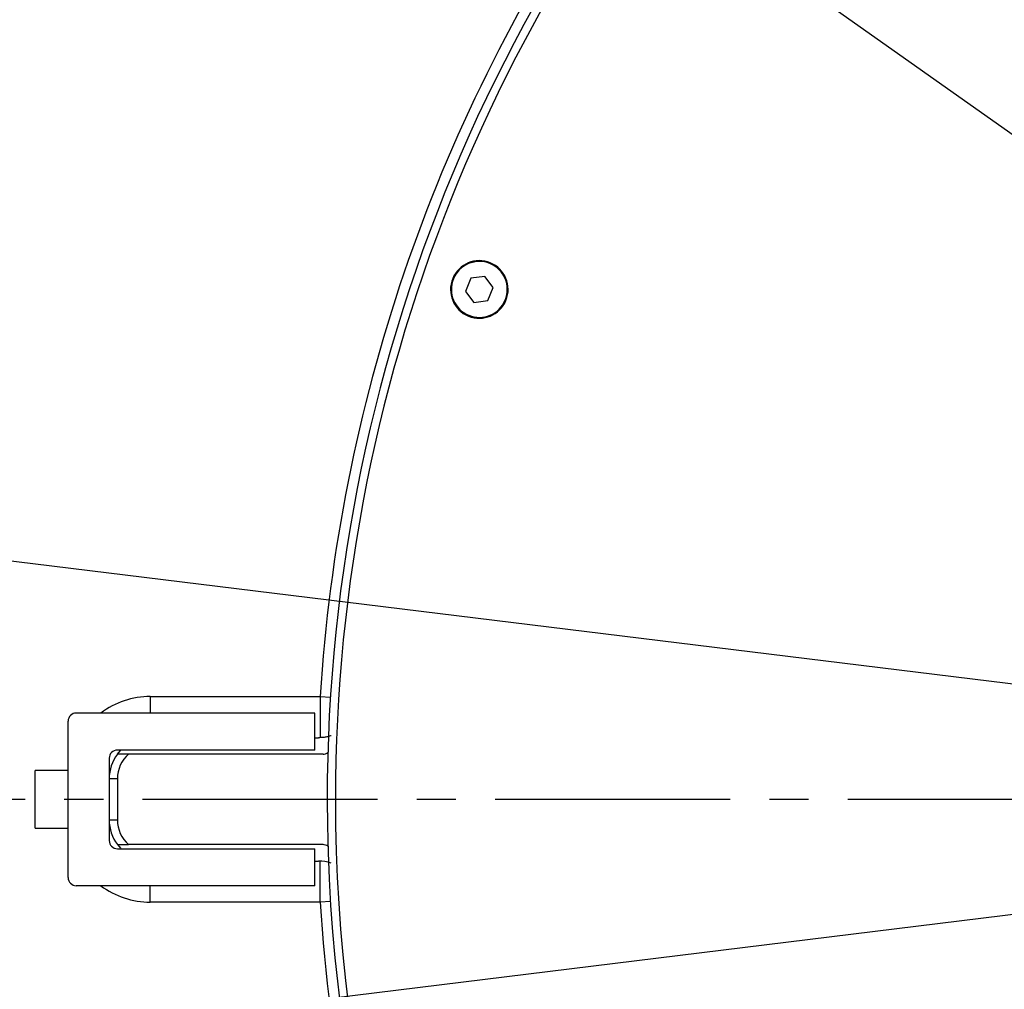
# Model space of a CAD drawing. Units: inches. Extents: x -1 to 21167, y 1 to 9502.
# Drawn here: x 9260 to 9380, y 5119 to 5237 of the extents above; entities that cross this region are included whole.
import ezdxf

# ---------------------------------------------------------------- set-up
doc = ezdxf.new("R2010")
doc.units = ezdxf.units.IN
doc.header["$MEASUREMENT"] = 0
doc.linetypes.add('CENTER2', pattern=[28.575, 19.05, -3.175, 3.175, -3.175])
doc.layers.add('3中心线层', color=1, linetype='CENTER2')
doc.layers.add('7标注层', color=7, linetype='Continuous')
doc.styles.add('宋体-标注', font='txt')
doc.dimstyles.new('ERORT2024$2', dxfattribs={"dimscale": 36, "dimtxt": 2.5, "dimasz": 1.5, "dimexe": 0.18, "dimexo": 0.0625, "dimgap": 0.5, "dimtad": 1, "dimtih": 1, "dimtoh": 1, "dimdsep": 46, "dimtxsty": '宋体-标注', "dimcen": 1, "dimadec": 0, "dimazin": 0, "dimtfac": 1, "dimtdec": 4, "dimtix": 1, "dimtmove": 0, "dimatfit": 0, "dimfxl": 1, "dimtolj": 1, "dimtzin": 0, "dimarcsym": 0})
doc.dimstyles.new('ERORT2024$4', dxfattribs={"dimscale": 36, "dimtxt": 2.5, "dimasz": 1.5, "dimexe": 0.18, "dimexo": 0.0625, "dimgap": 0.5, "dimtad": 1, "dimtoh": 1, "dimdsep": 46, "dimtxsty": '宋体-标注', "dimsah": 1, "dimcen": 1, "dimadec": 0, "dimazin": 0, "dimtfac": 1, "dimtdec": 4, "dimtmove": 1, "dimatfit": 0, "dimfxl": 1, "dimtolj": 1, "dimtzin": 0, "dimarcsym": 0})

# ---------------------------------------------------------------- blocks, each defined once
blk = doc.blocks.new('zw$F4A3')
at = {"color": 7, "linetype": 'Continuous', "lineweight": 25}
for p, q in [((-17.771, 6.515), (-17.767, 6.524)), ((-17.835, 6.359), (-18.005, 6.336)), ((-17.73, 6.223), (-17.835, 6.359)), ((-18.005, 6.336), (-18.07, 6.177)), ((-18.07, 6.177), (-17.965, 6.041)), ((-17.795, 6.064), (-17.73, 6.223)), ((-17.965, 6.041), (-17.795, 6.064)), ((-18.029, 5.885), (-18.033, 5.876)), ((-21.9, 1.25), (-19.836, 1.25)), ((-19.836, 1.25), (-19.836, 0.75)), ((-19.9, 1.05), (-22.8, 1.05)), ((-19.9, 0.6), (-19.9, 1.05)), ((-22.9, -0.95), (-22.9, 0.95)), ((-19.9, 0.75), (-19.854, 0.75)), ((-19.9, 0.6), (-22.3, 0.6)), ((-22.4, 0.5), (-22.4, -0.5)), ((-22.165, 0.55), (-22.3, 0.55)), ((-19.8, 0.55), (-22.165, 0.55)), ((-22.9, 0.35), (-23.3, 0.35)), ((-23.3, -0.35), (-23.3, 0.35)), ((-22.39, 0.35), (-22.4, 0.35)), ((-22.3, 0.25), (-22.4, 0.25)), ((-22.3, 0.25), (-22.3, -0.25)), ((-23.3, -0.35), (-22.9, -0.35)), ((-22.4, -0.25), (-22.3, -0.25)), ((-22.4, -0.35), (-22.39, -0.35)), ((-22.3, -0.55), (-22.165, -0.55)), ((-19.8, -0.55), (-22.165, -0.55)), ((-22.3, -0.6), (-19.9, -0.6)), ((-19.9, -1.05), (-19.9, -0.6)), ((-19.9, -0.75), (-19.854, -0.75)), ((-19.836, -1.25), (-19.836, -0.75)), ((-19.9, -1.05), (-22.8, -1.05)), ((-19.836, -1.25), (-21.9, -1.25))]:
    blk.add_line(p, q, dxfattribs=at)
at = {"color": 8, "linetype": 'Continuous', "lineweight": 25}
for p, q in [((-21.9, 1.25), (-21.9, 1.05)), ((-19.836, 1.25), (-19.711, 1.242)), ((-21.9, -1.25), (-21.9, -1.05)), ((-19.711, -1.242), (-19.836, -1.25))]:
    blk.add_line(p, q, dxfattribs=at)
at = {"color": 7, "linetype": 'Continuous', "lineweight": 25, "flags": 128}
for points in [[(-22.3, 0.55), (-22.263, 0.594), (-22.257, 0.6)], [(-22.3, -0.55), (-22.263, -0.594), (-22.257, -0.6)]]:
    blk.add_lwpolyline(points, dxfattribs=at)
at = {"color": 7, "linetype": 'Continuous', "lineweight": 25}
for centre, radius, start, end in [((0, 0), 19.75, 133.1928, 180), ((0, 0), 19.65, 135.093, 180), ((0, 0), 19.875, 146.0495, 176.3942), ((-17.9, 6.2), 0.35, 67.7039, 247.7039), ((-17.9, 6.2), 0.34, 67.7039, 247.7039), ((-17.9, 6.2), 0.35, 247.7039, 67.7039), ((-17.9, 6.2), 0.34, 247.7039, 67.7039), ((-22.8, 0.95), 0.1, 90, 180), ((-22.3, 0.5), 0.1, 90, 180), ((-21.9, 0.25), 0.5, 143.1301, 180), ((-21.9, 0.25), 0.4, 131.4096, 180), ((-19.8, 0.65), 0.1, 270, 305.5834), ((0, 0), 19.75, 180, 238.8071), ((0, 0), 19.65, 180, 238.0109), ((-21.9, -0.25), 0.5, 180, 216.8699), ((-21.9, -0.25), 0.4, 180, 228.5904), ((-22.3, -0.5), 0.1, 180, 270), ((-19.8, -0.65), 0.1, 54.4166, 90), ((-22.8, -0.95), 0.1, 180, 270), ((0, 0), 19.875, 183.6058, 213.9505)]:
    blk.add_arc(centre, radius, start, end, dxfattribs=at)
at = {"color": 8, "linetype": 'Continuous', "lineweight": 25}
for centre, start, end in [((-21.9, 0.25), 90, 126.8699), ((-21.9, -0.25), 233.1301, 270)]:
    blk.add_arc(centre, 1, start, end, dxfattribs=at)
at = {"color": 7, "linetype": 'Continuous', "lineweight": 25}
blk.add_open_spline([(-19.7, 0.774), (-19.707, 0.772), (-19.721, 0.767), (-19.743, 0.762), (-19.765, 0.758), (-19.787, 0.754), (-19.809, 0.752), (-19.831, 0.75), (-19.846, 0.75), (-19.854, 0.75)], degree=3, knots=[0, 0, 0, 0, 0.14354, 0.286384, 0.42881, 0.571101, 0.713542, 0.856415, 1, 1, 1, 1], dxfattribs=at)
blk.add_open_spline([(-19.7, -0.774), (-19.752, -0.757), (-19.804, -0.75), (-19.854, -0.75)], degree=3, dxfattribs=at)
blk = doc.blocks.new('*D62')
at = {"layer": '7标注层', "color": 0, "lineweight": -2}
for p, q in [((8267.54, 5810.9), (8550.41, 5810.9)), ((8550.41, 5810.9), (8961.12, 5520.31)), ((9495.01, 5142.58), (9005.21, 5489.12))]:
    blk.add_line(p, q, dxfattribs=at)
at = {"layer": '7标注层', "color": 0}
blk.add_solid([(8955.93, 5512.96), (8966.32, 5527.66), (9005.21, 5489.12)], dxfattribs=at)
at = {"layer": 'Defpoints', "color": 0}
for p in [(9005.21, 5489.12), (9495.01, 5142.58)]:
    blk.add_point(p, dxfattribs=at)
at = {"layer": '7标注层', "color": 0, "insert": (8408.97, 5873.9), "char_height": 90, "attachment_point": 5, "style": '宋体-标注'}
blk.add_mtext('\\A1;R450', dxfattribs=at)
blk = doc.blocks.new('*D64')
at = {"color": 0, "lineweight": -2}
for start, end in [(97.40973, 168.49825), (4.50175, 75.45969)]:
    blk.add_arc((9495.01, 5142.58), 687.46, start, end, dxfattribs=at)
at = {"color": 0}
for points in [[(8812.47, 5281.1), (8830.24, 5278.21), (8812.68, 5226.36)], [(10171.35, 5196.18), (10189.34, 5196.89), (10182.47, 5142.58)]]:
    blk.add_solid(points, dxfattribs=at)
at = {"layer": 'Defpoints', "color": 0}
for p in [(9277.04, 5794.56), (7395.51, 5400.36), (7071.76, 5142.58), (9495.01, 5142.58), (11918.26, 5142.58)]:
    blk.add_point(p, dxfattribs=at)
at = {"color": 0, "insert": (9536.98, 5828.75), "char_height": 90, "attachment_point": 5, "style": '宋体-标注'}
blk.add_mtext('\\A1;173%%d', dxfattribs=at)
blk = doc.blocks.new('*D65')
at = {"color": 0, "lineweight": -2}
for start, end in [(284.85393, 355.37274), (191.62726, 262.28425)]:
    blk.add_arc((9495.01, 5142.58), 668.82, start, end, dxfattribs=at)
at = {"color": 0}
for points in [[(10170.64, 5088.26), (10152.66, 5088.98), (10163.83, 5142.58)], [(8848.79, 5009.24), (8831.03, 5006.32), (8831.17, 5061.07)]]:
    blk.add_solid(points, dxfattribs=at)
at = {"layer": 'Defpoints', "color": 0}
for p in [(7071.76, 5142.58), (9495.01, 5142.58), (11918.26, 5142.58), (7395.51, 4884.79), (9267.19, 4513.75)]:
    blk.add_point(p, dxfattribs=at)
at = {"color": 0, "insert": (9535.84, 4475), "char_height": 90, "attachment_point": 5, "style": '宋体-标注'}
blk.add_mtext('\\A1;173%%d', dxfattribs=at)

msp = doc.modelspace()

# ---------------------------------------------------------------- linework, layer by layer
for q in [(7395.507, 5400.362), (7395.507, 4884.789)]:
    msp.add_line((9495.01, 5142.576), q)
msp.add_circle((9495.01, 5142.576), 450)
msp.add_arc((9495.01, 5142.576), 2115.27, 187, 173)
at = {"layer": '3中心线层', "ltscale": 1.5}
msp.add_line((11918.255, 5142.576), (7071.764, 5142.576), dxfattribs=at)

# ---------------------------------------------------------------- block references
at = {"xscale": 10, "yscale": 10, "zscale": 10}
msp.add_blockref('zw$F4A3', (9495.01, 5142.576), dxfattribs=at)

# ---------------------------------------------------------------- dimensions: what is measured, and where the dimension line sits
for base, line1, picture, middle in [((9277.044, 5794.565), ((9495.01, 5142.576), (7395.507, 5400.362)), '*D64', (9536.978, 5828.752)), ((9267.193, 4513.75), ((9495.01, 5142.576), (7395.507, 4884.789)), '*D65', (9535.84, 4475.001))]:
    dim = msp.add_angular_dim_2l(base=base, line1=line1, line2=((11918.255, 5142.576), (7071.764, 5142.576)), dimstyle='ERORT2024$2')
    dim.commit()
    dim.dimension.update_dxf_attribs({"geometry": picture, "text_midpoint": middle})
at = {"layer": '7标注层'}
dim = msp.add_radius_dim(center=(9495.01, 5142.576), mpoint=(9005.206, 5489.119), text='R450', dimstyle='ERORT2024$4', override={"dimtxsty": '宋体-标注'}, dxfattribs=at)
dim.commit()
dim.dimension.update_dxf_attribs({"geometry": '*D62', "text_midpoint": (8550.408, 5810.895), "dimtype": 164})

doc.saveas('drawing.dxf')
